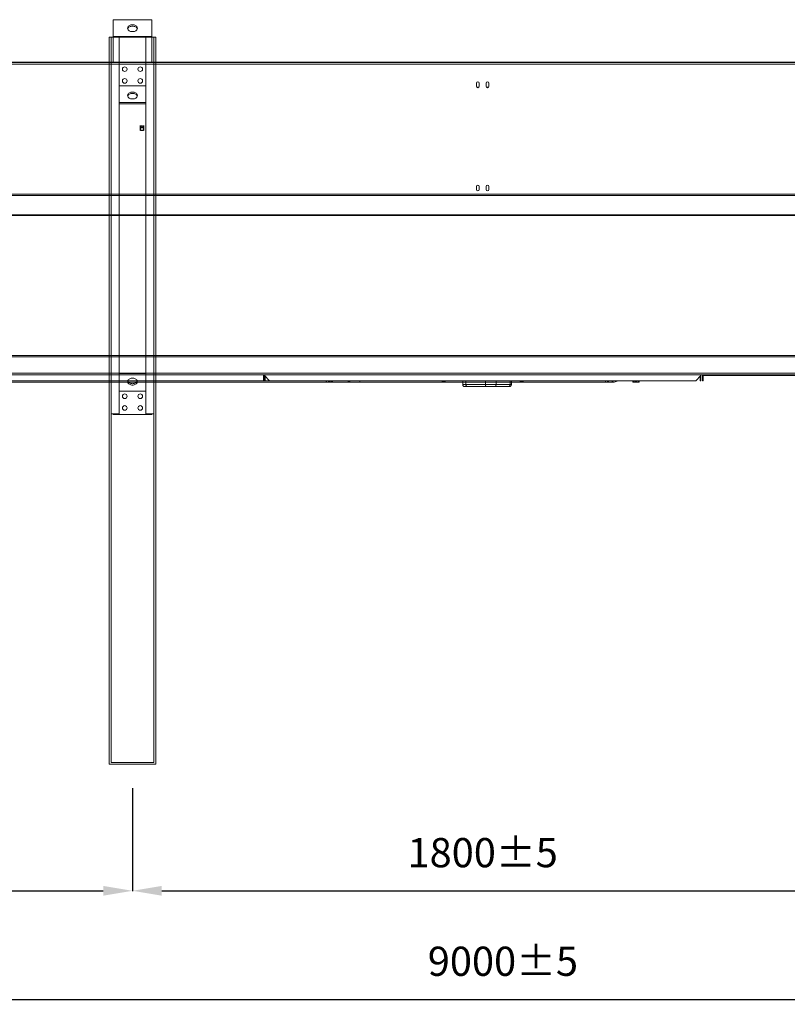
# Model space of a CAD drawing. Units: millimetres. Extents: x 301 to 17101, y 39 to 11919.
# Drawn here: x 6129 to 8102, y 4580 to 7108 of the extents above; entities that cross this region are included whole.
import ezdxf
from ezdxf.lldxf.tags import DXFTag

# ---------------------------------------------------------------- set-up
doc = ezdxf.new("R2010")
doc.units = ezdxf.units.MM
doc.header["$PDSIZE"] = -1
doc.layers.add('hidden', color=7, linetype='HIDDEN')
doc.layers.add('line', color=7, linetype='Continuous')
doc.styles.add('Testo', font='ARIAL.TTF')
tags = doc.linetypes.add('DASHED', pattern=[0.2, 0.1, -0.1]).pattern_tags.tags
tags[6:7] = [DXFTag(74, 4), DXFTag(75, 0), DXFTag(340, '0'), DXFTag(46, 1.0), DXFTag(50, 0.0), DXFTag(44, 0.0), DXFTag(45, 0.0)]
tags[4:5] = [DXFTag(74, 4), DXFTag(75, 0), DXFTag(340, '0'), DXFTag(46, 1.0), DXFTag(50, 0.0), DXFTag(44, 0.0), DXFTag(45, 0.0)]
tags = doc.linetypes.add('HIDDEN', pattern=[1.905, 1.27, -0.635]).pattern_tags.tags
tags[6:7] = [DXFTag(74, 4), DXFTag(75, 0), DXFTag(340, '0'), DXFTag(46, 1.0), DXFTag(50, 0.0), DXFTag(44, 0.0), DXFTag(45, 0.0)]
tags[4:5] = [DXFTag(74, 4), DXFTag(75, 0), DXFTag(340, '0'), DXFTag(46, 1.0), DXFTag(50, 0.0), DXFTag(44, 0.0), DXFTag(45, 0.0)]
doc.dimstyles.new('ISO-25', dxfattribs={"dimtxt": 2.5, "dimasz": 2.5, "dimexe": 1.25, "dimexo": 0.625, "dimtad": 1, "dimtxsty": 'Standard', "dimcen": 2.5, "dimadec": 0, "dimazin": 0, "dimtfac": 1, "dimtmove": 0, "dimatfit": 3, "dimfxl": 1, "dimarcsym": 0})

# ---------------------------------------------------------------- blocks, each defined once
blk = doc.blocks.new('*D183')
at = {"color": 0, "linetype": 'ByBlock', "lineweight": -2}
for p, q in [((2819.1, 5134.8), (2819.1, 4591.1)), ((11819.1, 5133.8), (11819.1, 4591.1)), ((2894.1, 4592.1), (11744.1, 4592.1))]:
    blk.add_line(p, q, dxfattribs=at)
at = {"color": 0, "linetype": 'ByBlock'}
for points in [[(2819.1, 4592.1), (2894.1, 4579.6), (2894.1, 4604.6)], [(11819.1, 4592.1), (11744.1, 4579.6), (11744.1, 4604.6)]]:
    blk.add_solid(points, dxfattribs=at)
at = {"layer": 'DEFPOINTS', "color": 0, "linetype": 'ByBlock'}
for p in [(2819.1, 5135.8), (11819.1, 5134.8)]:
    blk.add_point(p, dxfattribs=at)
at = {"color": 0, "linetype": 'ByBlock', "insert": (7371.1, 4680.4), "char_height": 75, "attachment_point": 5, "style": 'Testo'}
blk.add_mtext('9000%%p5', dxfattribs=at)
blk = doc.blocks.new('*D180')
at = {"color": 0, "linetype": 'ByBlock', "lineweight": -2}
for p, q in [((2819.1, 5134.8), (2819.1, 4870)), ((6419.1, 5133.8), (6419.1, 4870)), ((2894.1, 4871), (6344.1, 4871))]:
    blk.add_line(p, q, dxfattribs=at)
at = {"color": 0, "linetype": 'ByBlock'}
for points in [[(2819.1, 4871), (2894.1, 4858.5), (2894.1, 4883.5)], [(6419.1, 4871), (6344.1, 4858.5), (6344.1, 4883.5)]]:
    blk.add_solid(points, dxfattribs=at)
at = {"layer": 'DEFPOINTS', "color": 0, "linetype": 'ByBlock'}
for p in [(2819.1, 5135.8), (6419.1, 5134.8)]:
    blk.add_point(p, dxfattribs=at)
at = {"color": 0, "linetype": 'ByBlock', "insert": (4619.1, 4959.4), "char_height": 75, "attachment_point": 5, "style": 'Testo'}
blk.add_mtext('3600%%p5', dxfattribs=at)
blk = doc.blocks.new('*D182')
at = {"color": 0, "linetype": 'ByBlock', "lineweight": -2}
for p, q in [((6419.1, 5134.8), (6419.1, 4870)), ((8219.1, 5133.8), (8219.1, 4870)), ((6494.1, 4871), (8144.1, 4871))]:
    blk.add_line(p, q, dxfattribs=at)
at = {"color": 0, "linetype": 'ByBlock'}
for points in [[(6419.1, 4871), (6494.1, 4858.5), (6494.1, 4883.5)], [(8219.1, 4871), (8144.1, 4858.5), (8144.1, 4883.5)]]:
    blk.add_solid(points, dxfattribs=at)
at = {"layer": 'DEFPOINTS', "color": 0, "linetype": 'ByBlock'}
for p in [(6419.1, 5135.8), (8219.1, 5134.8)]:
    blk.add_point(p, dxfattribs=at)
at = {"color": 0, "linetype": 'ByBlock', "insert": (7319.1, 4959.3), "char_height": 75, "attachment_point": 5, "style": 'Testo'}
blk.add_mtext('1800%%p5', dxfattribs=at)

msp = doc.modelspace()

# ---------------------------------------------------------------- linework, layer by layer
at = {"color": 7, "linetype": 'Continuous', "lineweight": 15}
for p, q in [((6369.139, 7107.905), (6469.139, 7107.905)), ((6369.139, 7107.905), (6369.139, 6997.905)), ((6369.139, 7107.905), (6469.139, 7107.905)), ((6369.139, 7107.905), (6369.139, 6997.905)), ((6369.139, 7107.905), (6469.139, 7107.905)), ((6369.139, 7107.905), (6369.139, 6997.905)), ((6469.139, 7107.905), (6469.139, 6997.905)), ((6469.139, 7107.905), (6469.139, 6997.905)), ((6469.139, 7107.905), (6469.139, 6997.905)), ((6359.139, 7062.763), (6359.139, 5195.834)), ((6359.139, 7062.763), (6479.139, 7062.763)), ((6364.139, 7062.763), (6364.139, 6095.834)), ((6364.139, 7062.763), (6384.539, 7062.763)), ((6369.139, 7064.834), (6469.139, 7064.834)), ((6369.139, 7064.834), (6369.139, 7062.763)), ((6474.139, 7062.763), (6453.739, 7062.763)), ((6469.139, 7064.834), (6469.139, 7062.763)), ((6474.139, 7062.763), (6474.139, 6095.834)), ((6479.139, 7062.763), (6479.139, 5195.834)), ((9969.139, 6997.834), (2869.139, 6997.834)), ((10074.139, 6993.834), (2874.139, 6993.834)), ((7303.139, 6936.834), (7303.139, 6944.834)), ((7309.454, 6934.754), (7303.823, 6934.754)), ((7310.139, 6944.834), (7310.139, 6936.834)), ((7328.139, 6936.834), (7328.139, 6944.834)), ((7334.454, 6934.754), (7328.823, 6934.754)), ((7335.139, 6944.834), (7335.139, 6936.834)), ((7303.139, 6671.834), (7303.139, 6679.834)), ((7310.139, 6679.834), (7310.139, 6671.834)), ((7328.139, 6671.834), (7328.139, 6679.834)), ((7335.139, 6679.834), (7335.139, 6671.834)), ((2874.139, 6659.491), (10074.139, 6659.491)), ((2874.139, 6656.662), (10074.139, 6656.662)), ((10074.139, 6606.419), (2874.139, 6606.419)), ((2874.139, 6605.005), (10074.139, 6605.005)), ((2874.139, 6245.834), (10074.139, 6245.834)), ((2874.139, 6241.834), (10074.139, 6241.834)), ((2874.139, 6199.834), (10074.139, 6199.834)), ((3158.139, 6195.834), (7880.139, 6195.834)), ((6758.139, 6195.834), (7880.139, 6195.834)), ((6758.139, 6195.834), (6758.139, 6193.834)), ((7880.139, 6195.834), (7880.139, 6193.834)), ((7880.139, 6195.834), (7884.139, 6195.834)), ((7880.139, 6195.834), (7880.139, 6193.834)), ((7880.139, 6195.834), (7884.139, 6195.834)), ((7880.139, 6195.834), (7884.139, 6195.834)), ((7880.139, 6195.834), (7880.139, 6193.834)), ((7884.139, 6193.834), (7884.139, 6195.834)), ((7884.139, 6195.834), (10074.139, 6195.834)), ((7884.139, 6193.834), (7884.139, 6195.834)), ((7884.139, 6193.834), (7884.139, 6195.834)), ((3171.139, 6180.834), (7867.139, 6180.834)), ((3828.714, 6177.334), (7634.862, 6177.334)), ((6758.139, 6193.834), (6756.139, 6193.834)), ((6756.139, 6193.834), (6756.139, 6180.834)), ((6756.139, 6180.834), (6758.139, 6180.834)), ((6758.139, 6180.834), (6758.139, 6193.834)), ((6771.139, 6180.834), (6758.139, 6193.834)), ((6758.139, 6180.834), (6760.139, 6180.834)), ((6760.139, 6191.834), (6760.139, 6180.834)), ((6771.139, 6180.834), (7867.139, 6180.834)), ((6916.927, 6180.834), (6916.927, 6178.148)), ((6920.927, 6177.434), (6916.927, 6177.434)), ((6928.927, 6177.434), (6920.927, 6177.434)), ((6924.927, 6178.148), (6924.927, 6180.834)), ((6932.927, 6177.434), (6928.927, 6177.434)), ((6932.927, 6178.148), (6932.927, 6180.834)), ((7003.415, 6177.334), (7003.415, 6180.834)), ((7003.415, 6177.334), (7209.563, 6177.334)), ((7276.146, 6170.834), (7267.76, 6170.834)), ((7276.146, 6170.834), (7276.146, 6180.834)), ((7325.986, 6170.834), (7276.146, 6170.834)), ((7325.986, 6170.834), (7325.986, 6180.834)), ((7353.883, 6170.834), (7325.986, 6170.834)), ((7353.883, 6170.834), (7353.883, 6180.834)), ((7389.433, 6170.834), (7353.883, 6170.834)), ((7389.433, 6180.834), (7389.433, 6170.834)), ((7393.151, 6170.834), (7389.433, 6170.834)), ((7428.714, 6177.334), (7634.862, 6177.334)), ((7634.862, 6177.334), (7634.862, 6180.834)), ((7634.862, 6177.334), (7634.862, 6180.834)), ((7634.862, 6177.334), (7640.519, 6177.334)), ((7634.862, 6177.334), (7640.519, 6177.334)), ((7705.351, 6180.834), (7705.351, 6178.148)), ((7705.351, 6180.834), (7705.351, 6178.148)), ((7705.351, 6180.834), (7705.351, 6178.148)), ((7709.351, 6177.434), (7705.351, 6177.434)), ((7709.351, 6177.434), (7705.351, 6177.434)), ((7709.351, 6177.434), (7705.351, 6177.434)), ((7717.351, 6177.434), (7709.351, 6177.434)), ((7717.351, 6177.434), (7709.351, 6177.434)), ((7717.351, 6177.434), (7709.351, 6177.434)), ((7713.351, 6178.148), (7713.351, 6180.834)), ((7713.351, 6178.148), (7713.351, 6180.834)), ((7713.351, 6178.148), (7713.351, 6180.834)), ((7721.351, 6177.434), (7717.351, 6177.434)), ((7721.351, 6177.434), (7717.351, 6177.434)), ((7721.351, 6177.434), (7717.351, 6177.434)), ((7721.351, 6178.148), (7721.351, 6180.834)), ((7721.351, 6178.148), (7721.351, 6180.834)), ((7721.351, 6178.148), (7721.351, 6180.834)), ((7880.139, 6193.834), (7867.139, 6180.834)), ((7880.139, 6193.834), (7867.139, 6180.834)), ((7880.139, 6193.834), (7867.139, 6180.834)), ((7878.139, 6191.834), (7878.139, 6180.834)), ((7878.139, 6191.834), (7878.139, 6180.834)), ((7878.139, 6191.834), (7878.139, 6180.834)), ((7878.139, 6180.834), (7880.139, 6180.834)), ((7878.139, 6180.834), (7880.139, 6180.834)), ((7878.139, 6180.834), (7880.139, 6180.834)), ((7880.139, 6193.834), (7880.139, 6180.834)), ((7880.139, 6193.834), (7880.139, 6180.834)), ((7880.139, 6193.834), (7880.139, 6180.834)), ((7886.139, 6193.834), (7884.139, 6193.834)), ((7884.139, 6193.834), (7884.139, 6180.834)), ((7886.139, 6193.834), (7884.139, 6193.834)), ((7884.139, 6193.834), (7884.139, 6180.834)), ((7884.139, 6193.834), (7884.139, 6180.834)), ((7886.139, 6193.834), (7884.139, 6193.834)), ((7884.139, 6180.834), (7886.139, 6180.834)), ((7884.139, 6180.834), (7886.139, 6180.834)), ((7884.139, 6180.834), (7886.139, 6180.834)), ((7886.139, 6180.834), (7886.139, 6193.834)), ((7886.139, 6193.834), (10074.139, 6193.834)), ((7886.139, 6180.834), (7886.139, 6193.834)), ((7886.139, 6180.834), (7886.139, 6193.834)), ((7328.89, 6165.834), (7279.05, 6165.834)), ((7301.458, 6165.584), (7301.458, 6165.834)), ((7307.971, 6165.584), (7301.458, 6165.584)), ((7307.971, 6165.834), (7307.971, 6165.584)), ((7311.606, 6165.584), (7307.971, 6165.584)), ((7311.777, 6165.834), (7311.777, 6165.584)), ((7315.099, 6165.834), (7315.099, 6165.584)), ((7318.212, 6165.834), (7318.212, 6165.584)), ((7320.492, 6165.584), (7318.212, 6165.584)), ((7320.492, 6165.834), (7320.492, 6165.584)), ((7321.384, 6165.584), (7320.492, 6165.584)), ((7321.858, 6165.834), (7321.858, 6165.584)), ((7323.292, 6165.584), (7321.858, 6165.584)), ((7323.292, 6165.834), (7323.292, 6165.584)), ((7324.589, 6165.584), (7323.292, 6165.584)), ((7324.589, 6165.834), (7324.589, 6165.584)), ((7325.773, 6165.584), (7324.589, 6165.584)), ((7325.773, 6165.834), (7325.773, 6165.584)), ((7327.882, 6165.584), (7325.773, 6165.584)), ((7327.882, 6165.834), (7327.882, 6165.584)), ((7329.185, 6165.584), (7327.882, 6165.584)), ((7329.185, 6165.834), (7329.185, 6165.584)), ((7329.707, 6165.584), (7329.185, 6165.584)), ((7329.707, 6165.834), (7329.707, 6165.584)), ((7330.522, 6165.584), (7329.707, 6165.584)), ((7330.522, 6165.834), (7330.522, 6165.584)), ((7330.847, 6165.584), (7330.522, 6165.584)), ((7330.847, 6165.834), (7330.847, 6165.584)), ((7331.661, 6165.584), (7330.847, 6165.584)), ((7331.661, 6165.584), (7331.661, 6165.834)), ((7331.661, 6165.584), (7332.6, 6165.584)), ((7332.6, 6165.834), (7332.6, 6165.584)), ((7332.6, 6165.584), (7333.029, 6165.584)), ((7333.029, 6165.834), (7333.029, 6165.584)), ((7333.029, 6165.584), (7333.843, 6165.584)), ((7333.843, 6165.834), (7333.843, 6165.584)), ((7334.234, 6165.584), (7333.843, 6165.584)), ((7334.234, 6165.834), (7334.234, 6165.584)), ((7336.513, 6165.584), (7334.234, 6165.584)), ((7336.513, 6165.834), (7336.513, 6165.584)), ((7336.882, 6165.584), (7336.513, 6165.584)), ((7336.882, 6165.834), (7336.882, 6165.584)), ((7337.696, 6165.584), (7336.882, 6165.584)), ((7337.696, 6165.584), (7337.696, 6165.834)), ((7338.077, 6165.584), (7337.696, 6165.584)), ((7338.077, 6165.834), (7338.077, 6165.584)), ((7340.942, 6165.584), (7338.077, 6165.584)), ((7340.942, 6165.834), (7340.942, 6165.584)), ((7341.481, 6165.584), (7340.942, 6165.584)), ((7341.481, 6165.584), (7341.481, 6165.834)), ((7343.488, 6165.584), (7341.481, 6165.584)), ((7343.488, 6165.834), (7343.488, 6165.584)), ((7385.363, 6165.834), (7349.812, 6165.834)), ((6364.139, 6095.834), (6384.539, 6095.834)), ((6369.139, 6093.763), (6369.139, 6095.834)), ((6469.139, 6093.763), (6369.139, 6093.763)), ((6474.139, 6095.834), (6453.739, 6095.834)), ((6469.139, 6093.763), (6469.139, 6095.834)), ((6359.139, 5195.834), (6479.139, 5195.834)), ((6359.139, 5195.834), (6479.139, 5195.834))]:
    msp.add_line(p, q, dxfattribs=at)
at = {"color": 7, "linetype": 'HIDDEN', "lineweight": 15}
for p, q in [((6364.139, 6995.834), (6364.139, 5200.834)), ((6474.139, 6995.834), (6474.139, 5200.834)), ((6364.139, 5200.834), (6474.139, 5200.834)), ((6364.139, 5200.834), (6474.139, 5200.834))]:
    msp.add_line(p, q, dxfattribs=at)
at = {"color": 7, "linetype": 'Continuous', "lineweight": 15, "flags": 128}
for points in [[(6419.139, 7094.886), (6421.251, 7094.759), (6423.303, 7094.381), (6425.235, 7093.763), (6426.991, 7092.924), (6428.522, 7091.887), (6429.783, 7090.681), (6430.737, 7089.343), (6431.358, 7087.909), (6431.627, 7086.422), (6431.537, 7084.924), (6431.091, 7083.459), (6430.3, 7082.068), (6429.189, 7080.791), (6427.788, 7079.666), (6426.138, 7078.724), (6424.287, 7077.993), (6422.288, 7077.493), (6420.199, 7077.24), (6418.079, 7077.24), (6415.989, 7077.493), (6413.99, 7077.993), (6412.139, 7078.724), (6410.489, 7079.666), (6409.089, 7080.791), (6407.977, 7082.068), (6407.187, 7083.459), (6406.74, 7084.924), (6406.65, 7086.422), (6406.919, 7087.909), (6407.54, 7089.343), (6408.495, 7090.681), (6409.755, 7091.887), (6411.286, 7092.924), (6413.042, 7093.763), (6414.974, 7094.381), (6417.026, 7094.759), (6419.139, 7094.886)], [(6419.139, 7094.886), (6421.251, 7094.759), (6423.303, 7094.381), (6425.235, 7093.763), (6426.991, 7092.924), (6428.522, 7091.887), (6429.783, 7090.681), (6430.737, 7089.343), (6431.358, 7087.909), (6431.627, 7086.422), (6431.537, 7084.924), (6431.091, 7083.459), (6430.3, 7082.068), (6429.189, 7080.791), (6427.788, 7079.666), (6426.138, 7078.724), (6424.287, 7077.993), (6422.288, 7077.493), (6420.199, 7077.24), (6418.079, 7077.24), (6415.989, 7077.493), (6413.99, 7077.993), (6412.139, 7078.724), (6410.489, 7079.666), (6409.089, 7080.791), (6407.977, 7082.068), (6407.187, 7083.459), (6406.74, 7084.924), (6406.65, 7086.422), (6406.919, 7087.909), (6407.54, 7089.343), (6408.495, 7090.681), (6409.755, 7091.887), (6411.286, 7092.924), (6413.042, 7093.763), (6414.974, 7094.381), (6417.026, 7094.759), (6419.139, 7094.886)], [(6419.139, 7094.886), (6421.251, 7094.759), (6423.303, 7094.381), (6425.235, 7093.763), (6426.991, 7092.924), (6428.522, 7091.887), (6429.783, 7090.681), (6430.737, 7089.343), (6431.358, 7087.909), (6431.627, 7086.422), (6431.537, 7084.924), (6431.091, 7083.459), (6430.3, 7082.068), (6429.189, 7080.791), (6427.788, 7079.666), (6426.138, 7078.724), (6424.287, 7077.993), (6422.288, 7077.493), (6420.199, 7077.24), (6418.079, 7077.24), (6415.989, 7077.493), (6413.99, 7077.993), (6412.139, 7078.724), (6410.489, 7079.666), (6409.089, 7080.791), (6407.977, 7082.068), (6407.187, 7083.459), (6406.74, 7084.924), (6406.65, 7086.422), (6406.919, 7087.909), (6407.54, 7089.343), (6408.495, 7090.681), (6409.755, 7091.887), (6411.286, 7092.924), (6413.042, 7093.763), (6414.974, 7094.381), (6417.026, 7094.759), (6419.139, 7094.886)], [(6419.139, 7091.35), (6417.026, 7091.223), (6414.974, 7090.845), (6413.042, 7090.228), (6411.286, 7089.388), (6409.755, 7088.351), (6408.495, 7087.146), (6407.54, 7085.807), (6406.919, 7084.374), (6406.891, 7084.279)], [(6419.139, 7091.35), (6417.026, 7091.223), (6414.974, 7090.845), (6413.042, 7090.228), (6411.286, 7089.388), (6409.755, 7088.351), (6408.495, 7087.146), (6407.54, 7085.807), (6406.919, 7084.374), (6406.891, 7084.279)], [(6419.139, 7091.35), (6417.026, 7091.223), (6414.974, 7090.845), (6413.042, 7090.228), (6411.286, 7089.388), (6409.755, 7088.351), (6408.495, 7087.146), (6407.54, 7085.807), (6406.919, 7084.374), (6406.891, 7084.279)], [(6431.386, 7084.279), (6431.358, 7084.374), (6430.737, 7085.807), (6429.783, 7087.146), (6428.522, 7088.351), (6426.991, 7089.388), (6425.235, 7090.228), (6423.303, 7090.845), (6421.251, 7091.223), (6419.139, 7091.35)], [(6431.386, 7084.279), (6431.358, 7084.374), (6430.737, 7085.807), (6429.783, 7087.146), (6428.522, 7088.351), (6426.991, 7089.388), (6425.235, 7090.228), (6423.303, 7090.845), (6421.251, 7091.223), (6419.139, 7091.35)], [(6431.386, 7084.279), (6431.358, 7084.374), (6430.737, 7085.807), (6429.783, 7087.146), (6428.522, 7088.351), (6426.991, 7089.388), (6425.235, 7090.228), (6423.303, 7090.845), (6421.251, 7091.223), (6419.139, 7091.35)], [(7279.05, 6165.834), (7278.483, 6165.93), (7277.939, 6166.214), (7277.437, 6166.676), (7276.997, 6167.298), (7276.635, 6168.056), (7276.367, 6168.92), (7276.202, 6169.858), (7276.146, 6170.834)], [(7328.89, 6165.834), (7328.323, 6165.93), (7327.779, 6166.214), (7327.277, 6166.676), (7326.837, 6167.298), (7326.476, 6168.056), (7326.207, 6168.92), (7326.042, 6169.858), (7325.986, 6170.834)]]:
    msp.add_lwpolyline(points, dxfattribs=at)
at = {"color": 7, "linetype": 'Continuous', "lineweight": 15}
for centre, radius, start, end in [((7306.639, 6944.834), 3.5, 0, 180), ((7306.639, 6936.834), 3.5, 180, 0), ((7331.639, 6944.834), 3.5, 0, 180), ((7331.639, 6936.834), 3.5, 180, 0), ((7306.639, 6679.834), 3.5, 0, 180), ((7331.639, 6679.834), 3.5, 0, 180), ((7306.639, 6671.834), 3.5, 180, 0), ((7331.639, 6671.834), 3.5, 180, 0), ((7209.389, 6226.605), 49.272, 270.202209, 291.726922), ((7272.76, 6170.834), 5, 180, 270), ((7349.294, 6170.412), 4.608, 276.452806, 5.248789), ((7384.845, 6170.412), 4.608, 276.452806, 5.248789), ((7388.151, 6170.834), 5, 270, 0), ((7428.889, 6226.609), 49.275, 248.273751, 269.797259)]:
    msp.add_arc(centre, radius, start, end, dxfattribs=at)
for points, knots in [([(6920.927, 6177.434), (6920.256, 6177.47), (6918.901, 6177.543), (6917.59, 6177.945), (6916.927, 6178.148)], [0, 0, 0, 0, 0.49451217, 1, 1, 1, 1]), ([(6916.927, 6178.148), (6916.927, 6177.949), (6916.927, 6177.545), (6916.927, 6177.471), (6916.927, 6177.434)], [0, 0, 0, 0, 0.49546466, 1, 1, 1, 1]), ([(6924.927, 6178.148), (6924.277, 6177.949), (6922.966, 6177.545), (6921.61, 6177.471), (6920.927, 6177.434)], [0, 0, 0, 0, 0.49547175, 1, 1, 1, 1]), ([(6928.927, 6177.434), (6928.256, 6177.47), (6926.901, 6177.543), (6925.589, 6177.945), (6924.927, 6178.148)], [0, 0, 0, 0, 0.49452108, 1, 1, 1, 1]), ([(6932.927, 6178.148), (6932.277, 6177.949), (6930.966, 6177.545), (6929.61, 6177.471), (6928.927, 6177.434)], [0, 0, 0, 0, 0.49545919, 1, 1, 1, 1]), ([(6932.927, 6177.434), (6932.927, 6177.47), (6932.927, 6177.543), (6932.927, 6177.945), (6932.927, 6178.148)], [0, 0, 0, 0, 0.49450981, 1, 1, 1, 1]), ([(7003.415, 6177.334), (7002.04, 6177.3), (6999.298, 6177.233), (6994.431, 6176.888), (6989.31, 6176.75), (6984.011, 6177.061), (6978.778, 6177.992), (6974.242, 6179.3), (6971.635, 6180.393), (6970.583, 6180.834)], [0, 0, 0, 0, 0.14968196, 0.29855617, 0.44850472, 0.59969197, 0.75076634, 0.89946105, 1, 1, 1, 1]), ([(7643.449, 6180.834), (7643.065, 6180.439), (7641.978, 6179.323), (7640.266, 6178.25), (7637.997, 6177.474), (7635.868, 6177.379), (7634.862, 6177.334)], [0, 0, 0, 0, 0.1680108, 0.47474578, 0.75181984, 1, 1, 1, 1]), ([(7643.449, 6180.834), (7643.065, 6180.439), (7641.978, 6179.324), (7640.266, 6178.25), (7637.997, 6177.474), (7635.868, 6177.379), (7634.862, 6177.334)], [0, 0, 0, 0, 0.168012586, 0.474746549, 0.751816725, 1, 1, 1, 1]), ([(7634.862, 6177.334), (7636.238, 6177.302), (7638.982, 6177.239), (7643.652, 6176.879), (7646.877, 6176.85), (7648.398, 6176.836)], [0, 0, 0, 0, 0.34692907, 0.69197754, 1, 1, 1, 1]), ([(7634.862, 6177.334), (7636.237, 6177.302), (7638.981, 6177.239), (7643.652, 6176.879), (7646.877, 6176.85), (7648.398, 6176.836)], [0, 0, 0, 0, 0.34692678, 0.69197958, 1, 1, 1, 1]), ([(7645.792, 6177.011), (7645.169, 6177.073), (7644.246, 6177.163), (7643.132, 6177.23), (7642.155, 6177.274), (7641.464, 6177.31), (7640.855, 6177.325), (7640.519, 6177.334)], [0, 0, 0, 0, 0.21278303, 0.31558601, 0.42220365, 0.68132522, 1, 1, 1, 1]), ([(7645.792, 6177.011), (7645.169, 6177.073), (7644.246, 6177.163), (7643.132, 6177.23), (7642.155, 6177.274), (7641.464, 6177.31), (7640.855, 6177.325), (7640.519, 6177.334)], [0, 0, 0, 0, 0.21277349, 0.3155773, 0.42220398, 0.68132264, 1, 1, 1, 1]), ([(7645.647, 6177.021), (7645.978, 6176.987), (7647.221, 6176.858), (7648.672, 6176.75), (7650.278, 6177.061), (7651.716, 6177.992), (7653.047, 6179.3), (7654.177, 6180.393), (7654.633, 6180.834)], [0, 0, 0, 0, 0.0720014, 0.27038285, 0.47040064, 0.67027025, 0.86699046, 1, 1, 1, 1]), ([(7645.648, 6177.021), (7645.978, 6176.987), (7647.221, 6176.858), (7648.672, 6176.75), (7650.278, 6177.061), (7651.716, 6177.992), (7653.047, 6179.3), (7654.177, 6180.393), (7654.633, 6180.834)], [0, 0, 0, 0, 0.07199937, 0.27037939, 0.47039985, 0.67026846, 0.86698882, 1, 1, 1, 1]), ([(7645.648, 6177.021), (7645.978, 6176.987), (7647.221, 6176.858), (7648.672, 6176.75), (7650.278, 6177.061), (7651.716, 6177.992), (7653.047, 6179.3), (7654.177, 6180.393), (7654.633, 6180.834)], [0, 0, 0, 0, 0.07199937, 0.27037939, 0.47039985, 0.67026846, 0.86698882, 1, 1, 1, 1]), ([(7648.657, 6176.831), (7648.764, 6176.828), (7650.585, 6176.789), (7654.279, 6177.087), (7659.496, 6177.985), (7664.036, 6179.301), (7666.643, 6180.393), (7667.694, 6180.834)], [0, 0, 0, 0, 0.01684109, 0.2863661, 0.55568818, 0.82076801, 1, 1, 1, 1]), ([(7648.657, 6176.831), (7648.764, 6176.828), (7650.586, 6176.789), (7654.279, 6177.087), (7659.496, 6177.985), (7664.036, 6179.301), (7666.643, 6180.393), (7667.694, 6180.834)], [0, 0, 0, 0, 0.01684128, 0.286369251, 0.555683289, 0.820766037, 1, 1, 1, 1]), ([(7648.657, 6176.831), (7648.764, 6176.828), (7650.586, 6176.789), (7654.279, 6177.087), (7659.496, 6177.985), (7664.036, 6179.301), (7666.643, 6180.393), (7667.694, 6180.834)], [0, 0, 0, 0, 0.01684128, 0.286369251, 0.555683289, 0.820766037, 1, 1, 1, 1]), ([(7656.499, 6180.834), (7655.616, 6180.407), (7654.584, 6179.908), (7653.49, 6179.615), (7653.331, 6179.573)], [0, 0, 0, 0, 0.85539707, 1, 1, 1, 1]), ([(7656.499, 6180.834), (7655.616, 6180.407), (7654.584, 6179.908), (7653.49, 6179.615), (7653.331, 6179.573)], [0, 0, 0, 0, 0.855401101, 1, 1, 1, 1]), ([(7656.499, 6180.834), (7655.616, 6180.407), (7654.584, 6179.908), (7653.49, 6179.615), (7653.331, 6179.573)], [0, 0, 0, 0, 0.855401101, 1, 1, 1, 1]), ([(7709.351, 6177.434), (7708.68, 6177.47), (7707.325, 6177.543), (7706.014, 6177.945), (7705.351, 6178.148)], [0, 0, 0, 0, 0.4945228, 1, 1, 1, 1]), ([(7705.351, 6178.148), (7705.351, 6177.949), (7705.351, 6177.545), (7705.351, 6177.471), (7705.351, 6177.434)], [0, 0, 0, 0, 0.49546466, 1, 1, 1, 1]), ([(7709.351, 6177.434), (7708.68, 6177.47), (7707.325, 6177.542), (7706.014, 6177.945), (7705.351, 6178.148)], [0, 0, 0, 0, 0.49454452, 1, 1, 1, 1]), ([(7705.351, 6178.148), (7705.351, 6177.949), (7705.351, 6177.545), (7705.351, 6177.471), (7705.351, 6177.434)], [0, 0, 0, 0, 0.49546466, 1, 1, 1, 1]), ([(7705.351, 6178.148), (7705.351, 6177.949), (7705.351, 6177.545), (7705.351, 6177.471), (7705.351, 6177.434)], [0, 0, 0, 0, 0.49546466, 1, 1, 1, 1]), ([(7709.351, 6177.434), (7708.68, 6177.47), (7707.325, 6177.542), (7706.014, 6177.945), (7705.351, 6178.148)], [0, 0, 0, 0, 0.49454452, 1, 1, 1, 1]), ([(7713.351, 6178.148), (7712.701, 6177.949), (7711.39, 6177.545), (7710.034, 6177.471), (7709.351, 6177.434)], [0, 0, 0, 0, 0.49546087, 1, 1, 1, 1]), ([(7713.351, 6178.148), (7712.701, 6177.949), (7711.39, 6177.545), (7710.035, 6177.471), (7709.351, 6177.434)], [0, 0, 0, 0, 0.49545004, 1, 1, 1, 1]), ([(7713.351, 6178.148), (7712.701, 6177.949), (7711.39, 6177.545), (7710.035, 6177.471), (7709.351, 6177.434)], [0, 0, 0, 0, 0.49545004, 1, 1, 1, 1]), ([(7717.351, 6177.434), (7716.68, 6177.47), (7715.325, 6177.543), (7714.014, 6177.945), (7713.351, 6178.148)], [0, 0, 0, 0, 0.49450998, 1, 1, 1, 1]), ([(7717.351, 6177.434), (7716.68, 6177.47), (7715.325, 6177.543), (7714.014, 6177.945), (7713.351, 6178.148)], [0, 0, 0, 0, 0.494510457, 1, 1, 1, 1]), ([(7717.351, 6177.434), (7716.68, 6177.47), (7715.325, 6177.543), (7714.014, 6177.945), (7713.351, 6178.148)], [0, 0, 0, 0, 0.494510457, 1, 1, 1, 1]), ([(7721.351, 6178.148), (7720.701, 6177.949), (7719.39, 6177.545), (7718.034, 6177.471), (7717.351, 6177.434)], [0, 0, 0, 0, 0.49547003, 1, 1, 1, 1]), ([(7721.351, 6178.148), (7720.701, 6177.949), (7719.39, 6177.545), (7718.035, 6177.471), (7717.351, 6177.434)], [0, 0, 0, 0, 0.495480907, 1, 1, 1, 1]), ([(7721.351, 6178.148), (7720.701, 6177.949), (7719.39, 6177.545), (7718.035, 6177.471), (7717.351, 6177.434)], [0, 0, 0, 0, 0.495480907, 1, 1, 1, 1]), ([(7721.351, 6177.434), (7721.351, 6177.47), (7721.351, 6177.543), (7721.351, 6177.945), (7721.351, 6178.148)], [0, 0, 0, 0, 0.49450981, 1, 1, 1, 1]), ([(7721.351, 6177.434), (7721.351, 6177.47), (7721.351, 6177.543), (7721.351, 6177.945), (7721.351, 6178.148)], [0, 0, 0, 0, 0.49450981, 1, 1, 1, 1]), ([(7721.351, 6177.434), (7721.351, 6177.47), (7721.351, 6177.543), (7721.351, 6177.945), (7721.351, 6178.148)], [0, 0, 0, 0, 0.49450981, 1, 1, 1, 1]), ([(7279.05, 6165.834), (7278.333, 6165.834), (7276.858, 6165.834), (7275.063, 6165.834), (7273.692, 6165.834), (7272.874, 6165.834), (7272.83, 6165.834), (7272.81, 6165.834)], [0, 0, 0, 0, 0.19240017, 0.39633054, 0.60873237, 0.82564355, 1, 1, 1, 1]), ([(7316.161, 6165.584), (7316.153, 6165.584), (7316.134, 6165.584), (7315.86, 6165.584), (7315.403, 6165.584), (7314.78, 6165.584), (7314.116, 6165.584), (7313.377, 6165.584), (7312.642, 6165.584), (7312.069, 6165.584), (7311.846, 6165.584), (7311.777, 6165.584)], [0, 0, 0, 0, 0.08054234, 0.18732216, 0.31580813, 0.42392696, 0.53253715, 0.63216085, 0.7769009, 0.93164781, 1, 1, 1, 1]), ([(7318.041, 6165.584), (7317.835, 6165.584), (7317.426, 6165.584), (7316.697, 6165.584), (7315.964, 6165.584), (7315.39, 6165.584), (7315.167, 6165.584), (7315.099, 6165.584)], [0, 0, 0, 0, 0.17787121, 0.35307837, 0.60763118, 0.87980671, 1, 1, 1, 1]), ([(7321.858, 6165.584), (7321.772, 6165.584), (7321.603, 6165.584), (7321.454, 6165.584), (7321.454, 6165.584), (7321.454, 6165.584)], [0, 0, 0, 0, 0.38362284, 0.75672105, 1, 1, 1, 1]), ([(7349.812, 6165.834), (7349.241, 6165.834), (7348.065, 6165.834), (7345.762, 6165.834), (7343.075, 6165.834), (7340.094, 6165.834), (7337.008, 6165.834), (7334.016, 6165.834), (7331.255, 6165.834), (7329.663, 6165.834), (7328.89, 6165.834)], [0, 0, 0, 0, 0.116514493, 0.2400115, 0.368643193, 0.50000117, 0.631362185, 0.759987853, 0.883486015, 1, 1, 1, 1]), ([(7388.101, 6165.834), (7388.116, 6165.834), (7388.211, 6165.834), (7387.778, 6165.834), (7386.875, 6165.834), (7385.857, 6165.834), (7385.363, 6165.834)], [0, 0, 0, 0, 0.06535863, 0.39147435, 0.70458559, 1, 1, 1, 1])]:
    msp.add_open_spline(points, degree=3, knots=knots, dxfattribs=at)
for points in [[(7267.76, 6170.834), (7267.76, 6180.834)], [(7393.151, 6180.834), (7393.151, 6170.834)], [(7654.748, 6180.834), (7653.58, 6179.821)], [(7654.748, 6180.834), (7653.58, 6179.821)], [(7654.748, 6180.834), (7653.58, 6179.821)], [(7316.174, 6165.584), (7316.174, 6165.552)], [(7319.496, 6165.584), (7319.496, 6165.552)], [(7321.438, 6165.552), (7321.438, 6165.834)], [(7322.277, 6165.552), (7322.277, 6165.584)]]:
    msp.add_open_spline(points, degree=1, dxfattribs=at)
at = {"layer": 'hidden', "color": 7, "linetype": 'DASHED', "lineweight": 15, "ltscale": 100}
for p, q in [((6384.539, 7062.763), (6384.539, 6095.834)), ((6453.739, 7062.763), (6453.739, 6095.834)), ((6384.539, 6937.905), (6453.739, 6937.905)), ((6384.539, 6895.478), (6453.739, 6895.478)), ((6384.539, 6891.943), (6453.739, 6891.943)), ((6453.739, 6199.725), (6384.539, 6199.725)), ((6453.739, 6196.189), (6384.539, 6196.189)), ((6453.739, 6153.763), (6384.539, 6153.763))]:
    msp.add_line(p, q, dxfattribs=at)
at = {"layer": 'hidden', "color": 7, "linetype": 'DASHED', "ltscale": 100}
for p, q in [((6441.557, 6829.634), (6439.505, 6836.633)), ((6439.505, 6823.478), (6439.505, 6836.633)), ((6443.322, 6836.633), (6441.557, 6829.634)), ((6445.373, 6829.634), (6443.322, 6836.633)), ((6447.139, 6836.633), (6445.373, 6829.634)), ((6447.139, 6836.633), (6447.139, 6823.478)), ((6447.139, 6823.478), (6439.505, 6823.478))]:
    msp.add_line(p, q, dxfattribs=at)
at = {"layer": 'hidden', "color": 7, "linetype": 'DASHED', "lineweight": 15, "ltscale": 100, "flags": 128}
for points in [[(6419.139, 6921.995), (6421.251, 6921.868), (6423.303, 6921.49), (6425.235, 6920.872), (6426.991, 6920.033), (6428.522, 6918.996), (6429.783, 6917.79), (6430.737, 6916.452), (6431.358, 6915.018), (6431.627, 6913.531), (6431.537, 6912.033), (6431.091, 6910.568), (6430.3, 6909.177), (6429.189, 6907.9), (6427.788, 6906.775), (6426.138, 6905.833), (6424.287, 6905.102), (6422.288, 6904.602), (6420.199, 6904.349), (6418.079, 6904.349), (6415.989, 6904.602), (6413.99, 6905.102), (6412.139, 6905.833), (6410.489, 6906.775), (6409.089, 6907.9), (6407.977, 6909.177), (6407.187, 6910.568), (6406.74, 6912.033), (6406.65, 6913.531), (6406.919, 6915.018), (6407.54, 6916.452), (6408.495, 6917.79), (6409.755, 6918.996), (6411.286, 6920.033), (6413.042, 6920.872), (6414.974, 6921.49), (6417.026, 6921.868), (6419.139, 6921.995)], [(6419.139, 6918.459), (6417.026, 6918.332), (6414.974, 6917.954), (6413.042, 6917.337), (6411.286, 6916.497), (6409.755, 6915.46), (6408.495, 6914.255), (6407.54, 6912.916), (6406.919, 6911.483), (6406.891, 6911.388)], [(6431.386, 6911.388), (6431.358, 6911.483), (6430.737, 6912.916), (6429.783, 6914.255), (6428.522, 6915.46), (6426.991, 6916.497), (6425.235, 6917.337), (6423.303, 6917.954), (6421.251, 6918.332), (6419.139, 6918.459)], [(6419.139, 6169.673), (6417.026, 6169.8), (6414.974, 6170.177), (6413.042, 6170.795), (6411.286, 6171.634), (6409.755, 6172.672), (6408.495, 6173.877), (6407.54, 6175.216), (6406.919, 6176.649), (6406.65, 6178.136), (6406.74, 6179.634), (6407.187, 6181.1), (6407.977, 6182.491), (6409.089, 6183.767), (6410.489, 6184.893), (6412.139, 6185.834), (6413.99, 6186.566), (6415.989, 6187.065), (6418.079, 6187.318), (6420.199, 6187.318), (6422.288, 6187.065), (6424.287, 6186.566), (6426.138, 6185.834), (6427.788, 6184.893), (6429.189, 6183.767), (6430.3, 6182.491), (6431.091, 6181.1), (6431.537, 6179.634), (6431.627, 6178.136), (6431.358, 6176.649), (6430.737, 6175.216), (6429.783, 6173.877), (6428.522, 6172.672), (6426.991, 6171.634), (6425.235, 6170.795), (6423.303, 6170.177), (6421.251, 6169.8), (6419.139, 6169.673)], [(6406.891, 6180.279), (6406.919, 6180.185), (6407.54, 6178.751), (6408.495, 6177.413), (6409.755, 6176.207), (6411.286, 6175.17), (6413.042, 6174.331), (6414.974, 6173.713), (6417.026, 6173.335), (6419.139, 6173.208)], [(6419.139, 6173.208), (6421.251, 6173.335), (6423.303, 6173.713), (6425.235, 6174.331), (6426.991, 6175.17), (6428.522, 6176.207), (6429.783, 6177.413), (6430.737, 6178.751), (6431.358, 6180.185), (6431.386, 6180.279)]]:
    msp.add_lwpolyline(points, dxfattribs=at)
at = {"layer": 'hidden', "color": 7, "linetype": 'DASHED', "lineweight": 15, "ltscale": 100}
for centre in [(6399.139, 6980.834), (6439.139, 6980.834), (6399.139, 6950.834), (6439.139, 6950.834), (6399.139, 6140.834), (6439.139, 6140.834), (6399.139, 6110.834), (6439.139, 6110.834)]:
    msp.add_circle(centre, 6, dxfattribs=at)
at = {"layer": 'line'}
msp.add_line((11694.139, 6997.905), (2794.139, 6997.905), dxfattribs=at)

# ---------------------------------------------------------------- dimensions: what is measured, and where the dimension line sits
for base, p1, p2, picture, middle in [((11819.139, 4592.086), (2819.139, 5135.834), (11819.139, 5134.834), '*D183', (7371.096, 4680.379)), ((6419.139, 4871.032), (2819.139, 5135.834), (6419.139, 5134.834), '*D180', (4619.139, 4959.351)), ((8219.139, 4871.032), (6419.139, 5135.834), (8219.139, 5134.834), '*D182', (7319.139, 4959.325))]:
    dim = msp.add_linear_dim(base=base, p1=p1, p2=p2, dimstyle='ISO-25', override={"dimtxt": 75, "dimasz": 75, "dimexe": 1, "dimexo": 1, "dimgap": 50, "dimdec": 0, "dimtxsty": 'Testo', "dimcen": 75, "dimazin": 2, "dimtol": 1, "dimlim": 0, "dimtp": 5, "dimtm": 5, "dimtdec": 0, "dimtzin": 0})
    dim.commit()
    dim.dimension.update_dxf_attribs({"geometry": picture, "text_midpoint": middle})

doc.saveas('drawing.dxf')
